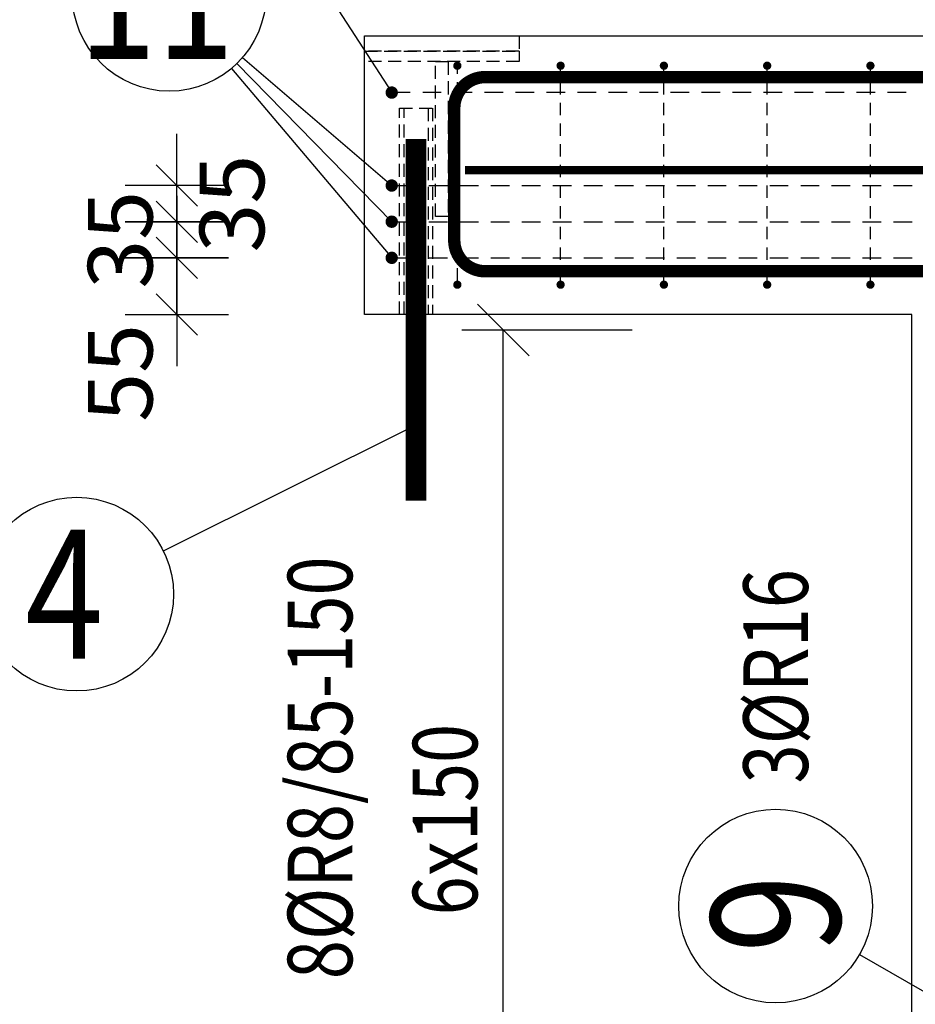
# Model space of a CAD drawing. Units: millimetres. Extents: x -83014 to -67264, y -36588 to -19738.
# Drawn here: x -81451 to -80584, y -30744 to -29791 of the extents above; entities that cross this region are included whole.
import ezdxf

# ---------------------------------------------------------------- set-up
doc = ezdxf.new("R2010")
doc.units = ezdxf.units.MM
doc.header["$LTSCALE"] = 20
doc.linetypes.add('HIDDEN2', pattern=[4.7625, 3.175, -1.5875])
for name, color, linetype in [('K-KOTY', 151, 'Continuous'), ('K-OCEL_NEVID', 31, 'HIDDEN2'), ('K-TVAR', 2, 'Continuous'), ('Kóty_POPIS_ŘADY', 2, 'Continuous'), ('P_PŘÍČNÉ-HORNÍ', 31, 'Continuous'), ('Polp_POLOŽKA', 2, 'Continuous')]:
    doc.layers.add(name, color=color, linetype=linetype)
doc.styles.add('KCE-text', font='romans.shx', dxfattribs={"width": 0.8, "height": 62.5})
doc.styles.add('RomanS', font='romans.shx', dxfattribs={"width": 0.7})
doc.dimstyles.new('KCE-25', dxfattribs={"dimscale": 25, "dimtxt": 2.5, "dimasz": 1, "dimexe": 1.25, "dimexo": 0.625, "dimtad": 1, "dimdec": 0, "dimtxsty": 'RomanS', "dimblk": 'dim_end', "dimcen": 2.5, "dimse1": 1, "dimse2": 1, "dimclrt": 2, "dimadec": 1, "dimazin": 0, "dimtfac": 1, "dimtdec": 0, "dimtix": 1, "dimtmove": 2, "dimatfit": 3, "dimldrblk": 'dim_end', "dimfxl": 1, "dimarcsym": 0})

# ---------------------------------------------------------------- blocks, each defined once
blk = doc.blocks.new('dim_end')
for p, q in [((0, 2), (0, -2)), ((-0.8, -0.8), (0.8, 0.8)), ((1, 0), (-1, 0))]:
    blk.add_line(p, q)
blk = doc.blocks.new('*D709')
at = {"layer": 'Defpoints', "color": 0, "ltscale": 0.5, "transparency": 16777216}
for p in [(-81117.6, -30076.27), (-81027.6, -31541.87), (-81027.6, -31541.87)]:
    blk.add_point(p, dxfattribs=at)
at = {"layer": 'K-KOTY', "color": 0, "lineweight": -2, "ltscale": 0.5, "transparency": 16777216}
for p, q in [((-81142.6, -31541.87), (-81167.6, -31541.87)), ((-81117.6, -31541.87), (-81027.6, -31541.87)), ((-81002.6, -31541.87), (-80977.6, -31541.87))]:
    blk.add_line(p, q, dxfattribs=at)
at = {"layer": 'K-KOTY', "color": 0, "lineweight": -2, "ltscale": 0.5, "transparency": 16777216, "xscale": 25, "yscale": 25, "zscale": 25}
blk.add_blockref('dim_end', (-81117.6, -31541.87), dxfattribs=at)
at = {"layer": 'K-KOTY', "color": 0, "lineweight": -2, "ltscale": 0.5, "transparency": 16777216, "xscale": 25, "yscale": 25, "zscale": 25, "rotation": 180}
blk.add_blockref('dim_end', (-81027.6, -31541.87), dxfattribs=at)
at = {"layer": 'K-KOTY', "color": 2, "ltscale": 0.5, "transparency": 16777216, "insert": (-81072.6, -31494.99), "char_height": 62.5, "attachment_point": 5, "style": 'RomanS'}
blk.add_mtext('90', dxfattribs=at)
blk = doc.blocks.new('*D712')
at = {"layer": 'Defpoints', "color": 0, "ltscale": 0.5, "transparency": 16777216}
for p in [(-81299.12, -29986.27), (-81091.15, -29986.27), (-81091.15, -30021.27)]:
    blk.add_point(p, dxfattribs=at)
at = {"layer": 'K-KOTY', "color": 0, "lineweight": -2, "ltscale": 0.5, "transparency": 16777216}
for p, q in [((-81299.12, -29961.27), (-81299.12, -29936.27)), ((-81299.12, -30021.27), (-81299.12, -29986.27)), ((-81299.12, -30046.27), (-81299.12, -30071.27))]:
    blk.add_line(p, q, dxfattribs=at)
at = {"layer": 'K-KOTY', "color": 0, "lineweight": -2, "ltscale": 0.5, "transparency": 16777216, "xscale": 25, "yscale": 25, "zscale": 25}
for p, rotation in [((-81299.12, -29986.27), 270), ((-81299.12, -30021.27), 90)]:
    blk.add_blockref('dim_end', p, dxfattribs=dict(at, rotation=rotation))
at = {"layer": 'K-KOTY', "color": 2, "ltscale": 0.5, "transparency": 16777216, "insert": (-81345.99, -30003.77), "char_height": 62.5, "attachment_point": 5, "rotation": 90, "style": 'RomanS'}
blk.add_mtext('35', dxfattribs=at)
blk = doc.blocks.new('*D713')
at = {"layer": 'Defpoints', "color": 0, "ltscale": 0.5, "transparency": 16777216}
for p in [(-81299.12, -29951.27), (-81091.15, -29951.27), (-81091.15, -29986.27)]:
    blk.add_point(p, dxfattribs=at)
at = {"layer": 'K-KOTY', "color": 0, "lineweight": -2, "ltscale": 0.5, "transparency": 16777216}
for p, q in [((-81299.12, -29926.27), (-81299.12, -29901.27)), ((-81299.12, -29986.27), (-81299.12, -29951.27)), ((-81299.12, -30011.27), (-81299.12, -30036.27))]:
    blk.add_line(p, q, dxfattribs=at)
at = {"layer": 'K-KOTY', "color": 0, "lineweight": -2, "ltscale": 0.5, "transparency": 16777216, "xscale": 25, "yscale": 25, "zscale": 25}
for p, rotation in [((-81299.12, -29951.27), 270), ((-81299.12, -29986.27), 90)]:
    blk.add_blockref('dim_end', p, dxfattribs=dict(at, rotation=rotation))
at = {"layer": 'K-KOTY', "color": 2, "ltscale": 0.5, "transparency": 16777216, "insert": (-81237.77, -29968.77), "char_height": 62.5, "attachment_point": 5, "rotation": 90, "style": 'RomanS'}
blk.add_mtext('35', dxfattribs=at)
blk = doc.blocks.new('*D714')
at = {"layer": 'Defpoints', "color": 0, "ltscale": 0.5, "transparency": 16777216}
for p in [(-81299.12, -30021.27), (-81091.15, -30021.27), (-81117.6, -30076.27)]:
    blk.add_point(p, dxfattribs=at)
at = {"layer": 'K-KOTY', "color": 0, "lineweight": -2, "ltscale": 0.5, "transparency": 16777216}
for p, q in [((-81299.12, -29996.27), (-81299.12, -29971.27)), ((-81299.12, -30076.27), (-81299.12, -30021.27)), ((-81299.12, -30101.27), (-81299.12, -30126.27))]:
    blk.add_line(p, q, dxfattribs=at)
at = {"layer": 'K-KOTY', "color": 0, "lineweight": -2, "ltscale": 0.5, "transparency": 16777216, "xscale": 25, "yscale": 25, "zscale": 25}
for p, rotation in [((-81299.12, -30021.27), 270), ((-81299.12, -30076.27), 90)]:
    blk.add_blockref('dim_end', p, dxfattribs=dict(at, rotation=rotation))
at = {"layer": 'K-KOTY', "color": 2, "ltscale": 0.5, "transparency": 16777216, "insert": (-81345.99, -30132.69), "char_height": 62.5, "attachment_point": 5, "rotation": 90, "style": 'RomanS'}
blk.add_mtext('55', dxfattribs=at)
blk = doc.blocks.new('*D717')
at = {"layer": 'Defpoints', "color": 0, "ltscale": 0.5, "transparency": 16777216}
for p in [(-79947.6, -29491.22), (-79947.6, -29491.22), (-81117.6, -29806.27)]:
    blk.add_point(p, dxfattribs=at)
at = {"layer": 'K-KOTY', "color": 0, "lineweight": -2, "ltscale": 0.5, "transparency": 16777216}
blk.add_line((-81092.6, -29491.22), (-79972.6, -29491.22), dxfattribs=at)
at = {"layer": 'K-KOTY', "color": 0, "lineweight": -2, "ltscale": 0.5, "transparency": 16777216, "xscale": 25, "yscale": 25, "zscale": 25, "rotation": 180}
blk.add_blockref('dim_end', (-81117.6, -29491.22), dxfattribs=at)
at = {"layer": 'K-KOTY', "color": 0, "lineweight": -2, "ltscale": 0.5, "transparency": 16777216, "xscale": 25, "yscale": 25, "zscale": 25}
blk.add_blockref('dim_end', (-79947.6, -29491.22), dxfattribs=at)
at = {"layer": 'K-KOTY', "color": 2, "ltscale": 0.5, "transparency": 16777216, "insert": (-80532.6, -29444.34), "char_height": 62.5, "attachment_point": 5, "style": 'RomanS'}
blk.add_mtext('1170', dxfattribs=at)

msp = doc.modelspace()

# ---------------------------------------------------------------- linework, layer by layer
at = {"layer": 'K-OCEL_NEVID', "color": 7, "linetype": 'HIDDEN2', "ltscale": 0.2}
for p, q in [((-81117.6, -29806.27), (-80967.6, -29806.27)), ((-81117.6, -29821.27), (-81117.6, -29806.27)), ((-80967.6, -29806.27), (-80967.6, -29821.27)), ((-80967.6, -29821.27), (-81117.6, -29821.27)), ((-81117.6, -29831.27), (-81117.6, -29821.27)), ((-81117.6, -29821.27), (-80967.6, -29821.27)), ((-80967.6, -29821.27), (-80967.6, -29831.27)), ((-80967.6, -29831.27), (-81117.6, -29831.27)), ((-81048.6, -29981.27), (-81048.6, -29831.27)), ((-81048.6, -29831.27), (-81036.6, -29831.27)), ((-81036.6, -29831.27), (-81036.6, -29981.27)), ((-81083.6, -29876.27), (-81051.6, -29876.27)), ((-81083.6, -30076.27), (-81083.6, -29876.27)), ((-81079.2, -30076.27), (-81079.2, -29876.27)), ((-81056, -29876.27), (-81056, -30076.27)), ((-81051.6, -29876.27), (-81051.6, -30076.27)), ((-81036.6, -29981.27), (-81048.6, -29981.27)), ((-81051.6, -30076.27), (-81083.6, -30076.27))]:
    msp.add_line(p, q, dxfattribs=at)
at = {"layer": 'K-TVAR', "color": 7}
for p, q in [((-81117.6, -30076.27), (-81117.6, -29806.27)), ((-81117.6, -29806.27), (-74932.6, -29806.27)), ((-80587.6, -30076.27), (-81117.6, -30076.27)), ((-80587.6, -31156.27), (-80587.6, -30076.27))]:
    msp.add_line(p, q, dxfattribs=at)
at = {"layer": 'Kóty_POPIS_ŘADY', "color": 151}
for p, q in [((-80958.21, -30116.27), (-81008.21, -30066.27)), ((-80858.21, -30091.27), (-81023.21, -30091.27)), ((-80983.21, -31076.27), (-80983.21, -30091.27))]:
    msp.add_line(p, q, dxfattribs=at)
at = {"layer": 'P_PŘÍČNÉ-HORNÍ'}
for points in [[(-81025.6, -29835.27, 4, 4, 1), (-81029.6, -29835.27, 4, 4, 1)], [(-80925.6, -29835.27, 4, 4, 1), (-80929.6, -29835.27, 4, 4, 1)], [(-80825.6, -29835.27, 4, 4, 1), (-80829.6, -29835.27, 4, 4, 1)], [(-80725.6, -29835.27, 4, 4, 1), (-80729.6, -29835.27, 4, 4, 1)], [(-80625.6, -29835.27, 4, 4, 1), (-80629.6, -29835.27, 4, 4, 1)], [(-81088.15, -29861.27, 6, 6, 1), (-81094.15, -29861.27, 6, 6, 1)], [(-81088.15, -29951.27, 6, 6, 1), (-81094.15, -29951.27, 6, 6, 1)], [(-81088.15, -29986.27, 6, 6, 1), (-81094.15, -29986.27, 6, 6, 1)], [(-81088.15, -30021.27, 6, 6, 1), (-81094.15, -30021.27, 6, 6, 1)], [(-81025.6, -30047.27, 4, 4, 1), (-81029.6, -30047.27, 4, 4, 1)], [(-80925.6, -30047.27, 4, 4, 1), (-80929.6, -30047.27, 4, 4, 1)], [(-80825.6, -30047.27, 4, 4, 1), (-80829.6, -30047.27, 4, 4, 1)], [(-80725.6, -30047.27, 4, 4, 1), (-80729.6, -30047.27, 4, 4, 1)], [(-80625.6, -30047.27, 4, 4, 1), (-80629.6, -30047.27, 4, 4, 1)]]:
    msp.add_lwpolyline(points, format="xyseb", close=True, dxfattribs=at)
for points in [[(-78786.6, -30034.27, 12, 12, 0), (-81000.6, -30034.27, 12, 12, -0.414214), (-81030.6, -30004.27, 12, 12, 0), (-81030.6, -29876.27, 12, 12, -0.414214), (-81000.6, -29846.27, 12, 12, 0), (-77706.6, -29846.27, 12, 12, 0)], [(-81067.6, -30256.27, 20, 20, 0), (-81067.6, -29906.27, 20, 20, 0)], [(-81020.1, -29936.27, 8, 8, 0), (-75030.1, -29936.27, 8, 8, 0)]]:
    msp.add_lwpolyline(points, format="xyseb", dxfattribs=at)
for points in [[(-81027.6, -29843.27), (-81027.6, -29839.27)], [(-80927.6, -29843.27), (-80927.6, -29839.27)], [(-80827.6, -29843.27), (-80827.6, -29839.27)], [(-80727.6, -29843.27), (-80727.6, -29839.27)], [(-80627.6, -29843.27), (-80627.6, -29839.27)], [(-81027.6, -29863.27), (-81027.6, -29851.27)], [(-80927.6, -29863.27), (-80927.6, -29851.27)], [(-80827.6, -29863.27), (-80827.6, -29851.27)], [(-80727.6, -29863.27), (-80727.6, -29851.27)], [(-80627.6, -29863.27), (-80627.6, -29851.27)], [(-81073.15, -29861.27), (-81085.15, -29861.27)], [(-81043.15, -29861.27), (-81061.15, -29861.27)], [(-81013.15, -29861.27), (-81031.15, -29861.27)], [(-80983.15, -29861.27), (-81001.15, -29861.27)], [(-80953.15, -29861.27), (-80971.15, -29861.27)], [(-80923.15, -29861.27), (-80941.15, -29861.27)], [(-80893.15, -29861.27), (-80911.15, -29861.27)], [(-80863.15, -29861.27), (-80881.15, -29861.27)], [(-80833.15, -29861.27), (-80851.15, -29861.27)], [(-80803.15, -29861.27), (-80821.15, -29861.27)], [(-80773.15, -29861.27), (-80791.15, -29861.27)], [(-80743.15, -29861.27), (-80761.15, -29861.27)], [(-80713.15, -29861.27), (-80731.15, -29861.27)], [(-80683.15, -29861.27), (-80701.15, -29861.27)], [(-80653.15, -29861.27), (-80671.15, -29861.27)], [(-80623.15, -29861.27), (-80641.15, -29861.27)], [(-80593.15, -29861.27), (-80611.15, -29861.27)], [(-81027.6, -29883.27), (-81027.6, -29871.27)], [(-80927.6, -29883.27), (-80927.6, -29871.27)], [(-80827.6, -29883.27), (-80827.6, -29871.27)], [(-80727.6, -29883.27), (-80727.6, -29871.27)], [(-80627.6, -29883.27), (-80627.6, -29871.27)], [(-81027.6, -29903.27), (-81027.6, -29891.27)], [(-80927.6, -29903.27), (-80927.6, -29891.27)], [(-80827.6, -29903.27), (-80827.6, -29891.27)], [(-80727.6, -29903.27), (-80727.6, -29891.27)], [(-80627.6, -29903.27), (-80627.6, -29891.27)], [(-81027.6, -29923.27), (-81027.6, -29911.27)], [(-80927.6, -29923.27), (-80927.6, -29911.27)], [(-80827.6, -29923.27), (-80827.6, -29911.27)], [(-80727.6, -29923.27), (-80727.6, -29911.27)], [(-80627.6, -29923.27), (-80627.6, -29911.27)], [(-81027.6, -29943.27), (-81027.6, -29931.27)], [(-80927.6, -29943.27), (-80927.6, -29931.27)], [(-80827.6, -29943.27), (-80827.6, -29931.27)], [(-80727.6, -29943.27), (-80727.6, -29931.27)], [(-80627.6, -29943.27), (-80627.6, -29931.27)], [(-81085.15, -29951.27), (-81067.15, -29951.27)], [(-81055.15, -29951.27), (-81037.15, -29951.27)], [(-81027.6, -29963.27), (-81027.6, -29951.27)], [(-81025.15, -29951.27), (-81007.15, -29951.27)], [(-80995.15, -29951.27), (-80977.15, -29951.27)], [(-80965.15, -29951.27), (-80947.15, -29951.27)], [(-80935.15, -29951.27), (-80917.15, -29951.27)], [(-80927.6, -29963.27), (-80927.6, -29951.27)], [(-80905.15, -29951.27), (-80887.15, -29951.27)], [(-80875.15, -29951.27), (-80857.15, -29951.27)], [(-80845.15, -29951.27), (-80827.15, -29951.27)], [(-80827.6, -29963.27), (-80827.6, -29951.27)], [(-80815.15, -29951.27), (-80797.15, -29951.27)], [(-80785.15, -29951.27), (-80767.15, -29951.27)], [(-80755.15, -29951.27), (-80737.15, -29951.27)], [(-80727.6, -29963.27), (-80727.6, -29951.27)], [(-80725.15, -29951.27), (-80707.15, -29951.27)], [(-80695.15, -29951.27), (-80677.15, -29951.27)], [(-80665.15, -29951.27), (-80647.15, -29951.27)], [(-80635.15, -29951.27), (-80617.15, -29951.27)], [(-80627.6, -29963.27), (-80627.6, -29951.27)], [(-80605.15, -29951.27), (-80587.15, -29951.27)], [(-81027.6, -29983.27), (-81027.6, -29971.27)], [(-80927.6, -29983.27), (-80927.6, -29971.27)], [(-80827.6, -29983.27), (-80827.6, -29971.27)], [(-80727.6, -29983.27), (-80727.6, -29971.27)], [(-80627.6, -29983.27), (-80627.6, -29971.27)], [(-81085.15, -29986.27), (-81067.15, -29986.27)], [(-81055.15, -29986.27), (-81037.15, -29986.27)], [(-81025.15, -29986.27), (-81007.15, -29986.27)], [(-80995.15, -29986.27), (-80977.15, -29986.27)], [(-80965.15, -29986.27), (-80947.15, -29986.27)], [(-80935.15, -29986.27), (-80917.15, -29986.27)], [(-80905.15, -29986.27), (-80887.15, -29986.27)], [(-80875.15, -29986.27), (-80857.15, -29986.27)], [(-80845.15, -29986.27), (-80827.15, -29986.27)], [(-80815.15, -29986.27), (-80797.15, -29986.27)], [(-80785.15, -29986.27), (-80767.15, -29986.27)], [(-80755.15, -29986.27), (-80737.15, -29986.27)], [(-80725.15, -29986.27), (-80707.15, -29986.27)], [(-80695.15, -29986.27), (-80677.15, -29986.27)], [(-80665.15, -29986.27), (-80647.15, -29986.27)], [(-80635.15, -29986.27), (-80617.15, -29986.27)], [(-80605.15, -29986.27), (-80587.15, -29986.27)], [(-81027.6, -30003.27), (-81027.6, -29991.27)], [(-80927.6, -30003.27), (-80927.6, -29991.27)], [(-80827.6, -30003.27), (-80827.6, -29991.27)], [(-80727.6, -30003.27), (-80727.6, -29991.27)], [(-80627.6, -30003.27), (-80627.6, -29991.27)], [(-81027.6, -30023.27), (-81027.6, -30011.27)], [(-80927.6, -30023.27), (-80927.6, -30011.27)], [(-80827.6, -30023.27), (-80827.6, -30011.27)], [(-80727.6, -30023.27), (-80727.6, -30011.27)], [(-80627.6, -30023.27), (-80627.6, -30011.27)], [(-81085.15, -30021.27), (-81067.15, -30021.27)], [(-81055.15, -30021.27), (-81037.15, -30021.27)], [(-81025.15, -30021.27), (-81007.15, -30021.27)], [(-80995.15, -30021.27), (-80977.15, -30021.27)], [(-80965.15, -30021.27), (-80947.15, -30021.27)], [(-80935.15, -30021.27), (-80917.15, -30021.27)], [(-80905.15, -30021.27), (-80887.15, -30021.27)], [(-80875.15, -30021.27), (-80857.15, -30021.27)], [(-80845.15, -30021.27), (-80827.15, -30021.27)], [(-80815.15, -30021.27), (-80797.15, -30021.27)], [(-80785.15, -30021.27), (-80767.15, -30021.27)], [(-80755.15, -30021.27), (-80737.15, -30021.27)], [(-80725.15, -30021.27), (-80707.15, -30021.27)], [(-80695.15, -30021.27), (-80677.15, -30021.27)], [(-80665.15, -30021.27), (-80647.15, -30021.27)], [(-80635.15, -30021.27), (-80617.15, -30021.27)], [(-80605.15, -30021.27), (-80587.15, -30021.27)], [(-81027.6, -30043.27), (-81027.6, -30031.27)], [(-80927.6, -30043.27), (-80927.6, -30031.27)], [(-80827.6, -30043.27), (-80827.6, -30031.27)], [(-80727.6, -30043.27), (-80727.6, -30031.27)], [(-80627.6, -30043.27), (-80627.6, -30031.27)]]:
    msp.add_lwpolyline(points, dxfattribs=at)
at = {"layer": 'Polp_POLOŽKA', "color": 2}
for p, q in [((-81294.4, -29546.47), (-81091.15, -29861.27)), ((-81235.52, -29827.29), (-81091.15, -29951.27)), ((-81241.05, -29833.2), (-81091.15, -29986.27)), ((-81246.14, -29837.83), (-81091.15, -30021.27)), ((-81312.23, -30305.05), (-81067.6, -30183.03)), ((-80638.19, -30695.72), (-80545.6, -30749.12))]:
    msp.add_line(p, q, dxfattribs=at)
for centre in [(-81306.64, -29766.21), (-81396.12, -30346.89), (-80719.4, -30648.88)]:
    msp.add_circle(centre, 93.75, dxfattribs=at)

# ---------------------------------------------------------------- texts
at = {"layer": 'Kóty_POPIS_ŘADY', "color": 2, "style": 'KCE-text', "width": 0.8}
msp.add_text('6x150', height=62.5, rotation=90, dxfattribs=at).set_placement((-81008.21, -30657.93))
at = {"layer": 'Polp_POLOŽKA', "color": 1, "style": 'KCE-text', "width": 0.8}
for s, p in [('11', (-81394.74, -29828.71)), ('4', (-81446.12, -30409.39))]:
    msp.add_text(s, height=125, dxfattribs=at).set_placement(p)
at = {"layer": 'Polp_POLOŽKA', "color": 2, "style": 'KCE-text', "width": 0.8}
for s, p in [('8%%cR8/85-150', (-81129.38, -30719.69)), ('3%%cR16', (-80688.15, -30530.13))]:
    msp.add_text(s, height=62.5, rotation=90, dxfattribs=at).set_placement(p)
at = {"layer": 'Polp_POLOŽKA', "color": 1, "style": 'KCE-text', "width": 0.8}
msp.add_text('9', height=125, rotation=90, dxfattribs=at).set_placement((-80656.9, -30694.12))

# ---------------------------------------------------------------- dimensions: what is measured, and where the dimension line sits
at = {"layer": 'K-KOTY', "ltscale": 0.5}
for base, p1, p2, picture, middle in [((-79947.6, -29491.22), (-81117.6, -29806.27), (-79947.6, -29491.22), '*D717', (-80532.6, -29444.34)), ((-81027.6, -31541.87), (-81117.6, -30076.27), (-81027.6, -31541.87), '*D709', (-81072.6, -31494.99))]:
    dim = msp.add_linear_dim(base=base, p1=p1, p2=p2, dimstyle='KCE-25', override={"dimzin": 0}, dxfattribs=at)
    dim.commit()
    dim.dimension.update_dxf_attribs({"geometry": picture, "text_midpoint": middle})
for base, p1, p2, picture, middle in [((-81299.12, -29951.27), (-81091.15, -29986.27), (-81091.15, -29951.27), '*D713', (-81237.77, -29968.77)), ((-81299.12, -30021.27), (-81117.6, -30076.27), (-81091.15, -30021.27), '*D714', (-81345.99, -30132.69))]:
    dim = msp.add_linear_dim(base=base, p1=p1, p2=p2, angle=90, dimstyle='KCE-25', override={"dimzin": 0}, dxfattribs=at)
    dim.commit()
    dim.dimension.update_dxf_attribs({"geometry": picture, "text_midpoint": middle, "dimtype": 160})
dim = msp.add_linear_dim(base=(-81299.12, -29986.27), p1=(-81091.15, -30021.27), p2=(-81091.15, -29986.27), angle=90, dimstyle='KCE-25', override={"dimzin": 0}, dxfattribs=at)
dim.commit()
dim.dimension.update_dxf_attribs({"geometry": '*D712', "text_midpoint": (-81345.99, -30003.77)})

doc.saveas('drawing.dxf')
